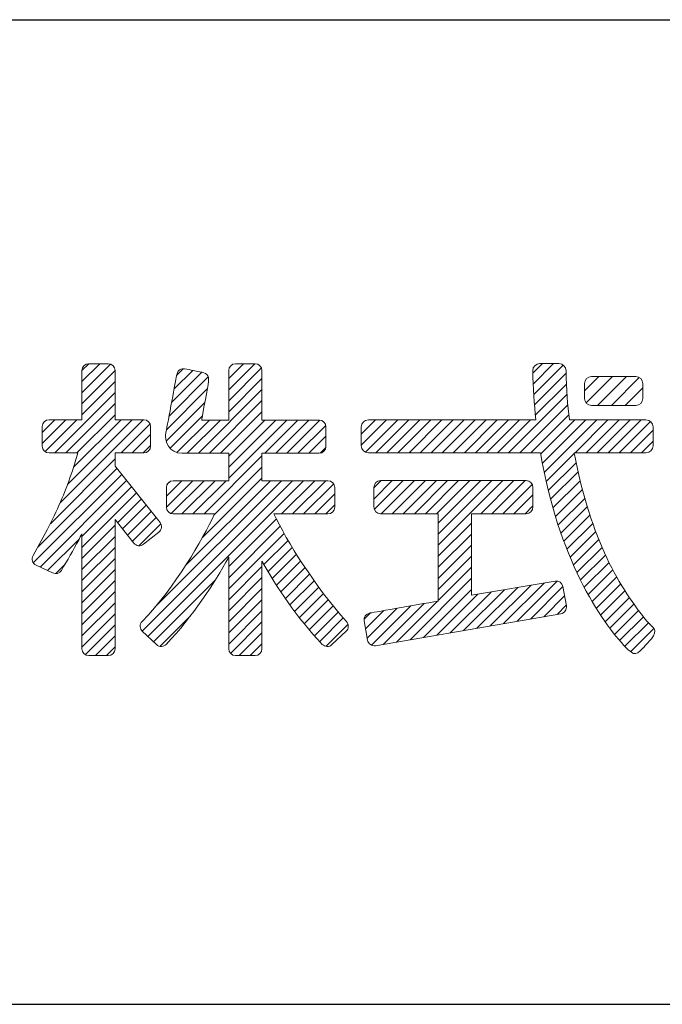
# Model space of a CAD drawing. Extents: x 1458 to 2748, y 1043 to 1927.
# Drawn here: x 2545 to 2593, y 1044 to 1117 of the extents above; entities that cross this region are included whole.
import ezdxf

# ---------------------------------------------------------------- set-up
doc = ezdxf.new("R2010")
doc.units = 0
doc.header["$LTSCALE"] = 5
doc.header["$MEASUREMENT"] = 0
doc.layers.add('_0-3_ZUWAKU', color=7, linetype='CONTINUOUS')
doc.layers.add('_0-4_ZUWAKU', color=7, linetype='CONTINUOUS')
pattern_1 = [(45, (671.40563, 394.9219), (-0.41365747, 0.41365747), [])]

msp = doc.modelspace()

# ---------------------------------------------------------------- hatches: boundary and pattern name
at = {"layer": '_0-3_ZUWAKU', "lineweight": 0}
h = msp.add_hatch(dxfattribs=at)
h.set_pattern_fill('ANSI31', color=2, scale=4.68)
h.set_pattern_definition(pattern_1)
edge = h.paths.add_edge_path()
edge.add_spline(control_points=[(2549.464, 1084.881), (2549.337, 1084.433), (2549.2, 1083.984), (2549.049, 1083.535)], knot_values=[18, 18, 18, 18, 19, 19, 19, 19], degree=3, periodic=0)
edge.add_spline(control_points=[(2549.049, 1083.535), (2548.586, 1082.157), (2548.003, 1080.77), (2547.318, 1079.418)], knot_values=[19, 19, 19, 19, 20, 20, 20, 20], degree=3, periodic=0)
edge.add_spline(control_points=[(2547.318, 1079.418), (2546.935, 1078.663), (2546.528, 1077.917), (2546.107, 1077.202)], knot_values=[20, 20, 20, 20, 21, 21, 21, 21], degree=3, periodic=0)
edge.add_spline(control_points=[(2546.107, 1077.202), (2546.034, 1077.078), (2546.016, 1076.93), (2546.06, 1076.792)], knot_values=[21, 21, 21, 21, 22, 22, 22, 22], degree=3, periodic=0)
edge.add_spline(control_points=[(2546.06, 1076.792), (2546.101, 1076.656), (2546.199, 1076.542), (2546.33, 1076.481)], knot_values=[22, 22, 22, 22, 23, 23, 23, 23], degree=3, periodic=0)
edge.add_spline(control_points=[(2546.33, 1076.481), (2546.33, 1076.481), (2547.568, 1075.896), (2547.568, 1075.896)], knot_values=[23, 23, 23, 23, 24, 24, 24, 24], degree=3, periodic=0)
edge.add_spline(control_points=[(2547.568, 1075.896), (2547.805, 1075.784), (2548.089, 1075.868), (2548.226, 1076.091)], knot_values=[24, 24, 24, 24, 25, 25, 25, 25], degree=3, periodic=0)
edge.add_spline(control_points=[(2548.226, 1076.091), (2548.684, 1076.841), (2549.12, 1077.605), (2549.52, 1078.363)], knot_values=[25, 25, 25, 25, 26, 26, 26, 26], degree=3, periodic=0)
edge.add_spline(control_points=[(2549.52, 1078.363), (2549.603, 1078.519), (2549.678, 1078.675), (2549.757, 1078.831)], knot_values=[26, 26, 26, 26, 27, 27, 27, 27], degree=3, periodic=0)
edge.add_spline(control_points=[(2549.757, 1078.831), (2549.757, 1078.831), (2549.757, 1070.224), (2549.757, 1070.224)], knot_values=[27, 27, 27, 27, 28, 28, 28, 28], degree=3, periodic=0)
edge.add_spline(control_points=[(2549.757, 1070.224), (2549.757, 1069.942), (2549.987, 1069.713), (2550.271, 1069.713)], knot_values=[28, 28, 28, 28, 29, 29, 29, 29], degree=3, periodic=0)
edge.add_spline(control_points=[(2550.271, 1069.713), (2550.271, 1069.713), (2551.732, 1069.713), (2551.732, 1069.713)], knot_values=[29, 29, 29, 29, 30, 30, 30, 30], degree=3, periodic=0)
edge.add_spline(control_points=[(2551.732, 1069.713), (2552.015, 1069.713), (2552.245, 1069.942), (2552.245, 1070.224)], knot_values=[30, 30, 30, 30, 31, 31, 31, 31], degree=3, periodic=0)
edge.add_spline(control_points=[(2552.245, 1070.224), (2552.245, 1070.224), (2552.245, 1079.891), (2552.245, 1079.891)], knot_values=[31, 31, 31, 31, 32, 32, 32, 32], degree=3, periodic=0)
edge.add_spline(control_points=[(2552.245, 1079.891), (2552.245, 1079.891), (2553.653, 1078.127), (2553.653, 1078.127)], knot_values=[32, 32, 32, 32, 33, 33, 33, 33], degree=3, periodic=0)
edge.add_spline(control_points=[(2553.653, 1078.127), (2553.738, 1078.02), (2553.861, 1077.952), (2553.997, 1077.936)], knot_values=[33, 33, 33, 33, 34, 34, 34, 34], degree=3, periodic=0)
edge.add_spline(control_points=[(2553.997, 1077.936), (2554.132, 1077.921), (2554.267, 1077.961), (2554.374, 1078.044)], knot_values=[34, 34, 34, 34, 35, 35, 35, 35], degree=3, periodic=0)
edge.add_spline(control_points=[(2554.374, 1078.044), (2554.374, 1078.044), (2555.518, 1078.952), (2555.518, 1078.952)], knot_values=[35, 35, 35, 35, 36, 36, 36, 36], degree=3, periodic=0)
edge.add_spline(control_points=[(2555.518, 1078.952), (2555.739, 1079.128), (2555.776, 1079.45), (2555.6, 1079.671)], knot_values=[0, 0, 0, 0, 1, 1, 1, 1], degree=3, periodic=0)
edge.add_spline(control_points=[(2555.6, 1079.671), (2555.6, 1079.671), (2552.245, 1083.879), (2552.245, 1083.879)], knot_values=[1, 1, 1, 1, 2, 2, 2, 2], degree=3, periodic=0)
edge.add_spline(control_points=[(2552.245, 1083.879), (2552.245, 1083.879), (2552.245, 1084.881), (2552.245, 1084.881)], knot_values=[2, 2, 2, 2, 3, 3, 3, 3], degree=3, periodic=0)
edge.add_spline(control_points=[(2552.245, 1084.881), (2552.245, 1084.881), (2554.386, 1084.881), (2554.386, 1084.881)], knot_values=[3, 3, 3, 3, 4, 4, 4, 4], degree=3, periodic=0)
edge.add_spline(control_points=[(2554.386, 1084.881), (2554.67, 1084.881), (2554.899, 1085.111), (2554.899, 1085.393)], knot_values=[4, 4, 4, 4, 5, 5, 5, 5], degree=3, periodic=0)
edge.add_spline(control_points=[(2554.899, 1085.393), (2554.899, 1085.393), (2554.899, 1086.851), (2554.899, 1086.851)], knot_values=[5, 5, 5, 5, 6, 6, 6, 6], degree=3, periodic=0)
edge.add_spline(control_points=[(2554.899, 1086.851), (2554.899, 1087.133), (2554.67, 1087.362), (2554.386, 1087.362)], knot_values=[6, 6, 6, 6, 7, 7, 7, 7], degree=3, periodic=0)
edge.add_spline(control_points=[(2554.386, 1087.362), (2554.386, 1087.362), (2552.245, 1087.362), (2552.245, 1087.362)], knot_values=[7, 7, 7, 7, 8, 8, 8, 8], degree=3, periodic=0)
edge.add_spline(control_points=[(2552.245, 1087.362), (2552.245, 1087.362), (2552.245, 1091.04), (2552.245, 1091.04)], knot_values=[8, 8, 8, 8, 9, 9, 9, 9], degree=3, periodic=0)
edge.add_spline(control_points=[(2552.245, 1091.04), (2552.245, 1091.323), (2552.015, 1091.552), (2551.732, 1091.552)], knot_values=[9, 9, 9, 9, 10, 10, 10, 10], degree=3, periodic=0)
edge.add_spline(control_points=[(2551.732, 1091.552), (2551.732, 1091.552), (2550.271, 1091.552), (2550.271, 1091.552)], knot_values=[10, 10, 10, 10, 11, 11, 11, 11], degree=3, periodic=0)
edge.add_spline(control_points=[(2550.271, 1091.552), (2549.987, 1091.552), (2549.757, 1091.323), (2549.757, 1091.04)], knot_values=[11, 11, 11, 11, 12, 12, 12, 12], degree=3, periodic=0)
edge.add_spline(control_points=[(2549.757, 1091.04), (2549.757, 1091.04), (2549.757, 1087.362), (2549.757, 1087.362)], knot_values=[12, 12, 12, 12, 13, 13, 13, 13], degree=3, periodic=0)
edge.add_spline(control_points=[(2549.757, 1087.362), (2549.757, 1087.362), (2547.302, 1087.362), (2547.302, 1087.362)], knot_values=[13, 13, 13, 13, 14, 14, 14, 14], degree=3, periodic=0)
edge.add_spline(control_points=[(2547.302, 1087.362), (2547.018, 1087.362), (2546.789, 1087.133), (2546.789, 1086.851)], knot_values=[14, 14, 14, 14, 15, 15, 15, 15], degree=3, periodic=0)
edge.add_spline(control_points=[(2546.789, 1086.851), (2546.789, 1086.851), (2546.789, 1085.393), (2546.789, 1085.393)], knot_values=[15, 15, 15, 15, 16, 16, 16, 16], degree=3, periodic=0)
edge.add_spline(control_points=[(2546.789, 1085.393), (2546.789, 1085.111), (2547.018, 1084.881), (2547.302, 1084.881)], knot_values=[16, 16, 16, 16, 17, 17, 17, 17], degree=3, periodic=0)
edge.add_spline(control_points=[(2547.302, 1084.881), (2547.302, 1084.881), (2549.464, 1084.881), (2549.464, 1084.881)], knot_values=[17, 17, 17, 17, 18, 18, 18, 18], degree=3, periodic=0)
h = msp.add_hatch(dxfattribs=at)
h.set_pattern_fill('ANSI31', color=2, scale=4.68)
h.set_pattern_definition(pattern_1)
edge = h.paths.add_edge_path()
edge.add_spline(control_points=[(2560.736, 1084.857), (2560.736, 1084.857), (2560.736, 1082.801), (2560.736, 1082.801)], knot_values=[0, 0, 0, 0, 1, 1, 1, 1], degree=3, periodic=0)
edge.add_spline(control_points=[(2560.736, 1082.801), (2560.736, 1082.801), (2556.591, 1082.801), (2556.591, 1082.801)], knot_values=[1, 1, 1, 1, 2, 2, 2, 2], degree=3, periodic=0)
edge.add_spline(control_points=[(2556.591, 1082.801), (2556.308, 1082.801), (2556.078, 1082.572), (2556.078, 1082.289)], knot_values=[2, 2, 2, 2, 3, 3, 3, 3], degree=3, periodic=0)
edge.add_spline(control_points=[(2556.078, 1082.289), (2556.078, 1082.289), (2556.078, 1080.829), (2556.078, 1080.829)], knot_values=[3, 3, 3, 3, 4, 4, 4, 4], degree=3, periodic=0)
edge.add_spline(control_points=[(2556.078, 1080.829), (2556.078, 1080.546), (2556.308, 1080.318), (2556.591, 1080.318)], knot_values=[4, 4, 4, 4, 5, 5, 5, 5], degree=3, periodic=0)
edge.add_spline(control_points=[(2556.591, 1080.318), (2556.591, 1080.318), (2559.684, 1080.318), (2559.684, 1080.318)], knot_values=[5, 5, 5, 5, 6, 6, 6, 6], degree=3, periodic=0)
edge.add_spline(control_points=[(2559.684, 1080.318), (2558.706, 1078.259), (2556.818, 1074.96), (2554.258, 1072.262)], knot_values=[6, 6, 6, 6, 7, 7, 7, 7], degree=3, periodic=0)
edge.add_spline(control_points=[(2554.258, 1072.262), (2554.164, 1072.163), (2554.114, 1072.031), (2554.118, 1071.896)], knot_values=[7, 7, 7, 7, 8, 8, 8, 8], degree=3, periodic=0)
edge.add_spline(control_points=[(2554.118, 1071.896), (2554.121, 1071.761), (2554.179, 1071.632), (2554.278, 1071.539)], knot_values=[8, 8, 8, 8, 9, 9, 9, 9], degree=3, periodic=0)
edge.add_spline(control_points=[(2554.278, 1071.539), (2554.278, 1071.539), (2555.34, 1070.537), (2555.34, 1070.537)], knot_values=[9, 9, 9, 9, 10, 10, 10, 10], degree=3, periodic=0)
edge.add_spline(control_points=[(2555.34, 1070.537), (2555.546, 1070.343), (2555.87, 1070.352), (2556.065, 1070.557)], knot_values=[10, 10, 10, 10, 11, 11, 11, 11], degree=3, periodic=0)
edge.add_spline(control_points=[(2556.065, 1070.557), (2558.072, 1072.672), (2559.628, 1075.073), (2560.736, 1077.082)], knot_values=[11, 11, 11, 11, 12, 12, 12, 12], degree=3, periodic=0)
edge.add_spline(control_points=[(2560.736, 1077.082), (2560.736, 1077.082), (2560.736, 1070.224), (2560.736, 1070.224)], knot_values=[12, 12, 12, 12, 13, 13, 13, 13], degree=3, periodic=0)
edge.add_spline(control_points=[(2560.736, 1070.224), (2560.736, 1069.942), (2560.966, 1069.713), (2561.249, 1069.713)], knot_values=[13, 13, 13, 13, 14, 14, 14, 14], degree=3, periodic=0)
edge.add_spline(control_points=[(2561.249, 1069.713), (2561.249, 1069.713), (2562.71, 1069.713), (2562.71, 1069.713)], knot_values=[14, 14, 14, 14, 15, 15, 15, 15], degree=3, periodic=0)
edge.add_spline(control_points=[(2562.71, 1069.713), (2562.995, 1069.713), (2563.224, 1069.942), (2563.224, 1070.224)], knot_values=[15, 15, 15, 15, 16, 16, 16, 16], degree=3, periodic=0)
edge.add_spline(control_points=[(2563.224, 1070.224), (2563.224, 1070.224), (2563.224, 1076.786), (2563.224, 1076.786)], knot_values=[16, 16, 16, 16, 17, 17, 17, 17], degree=3, periodic=0)
edge.add_spline(control_points=[(2563.224, 1076.786), (2564.32, 1074.842), (2565.821, 1072.571), (2567.732, 1070.557)], knot_values=[17, 17, 17, 17, 18, 18, 18, 18], degree=3, periodic=0)
edge.add_spline(control_points=[(2567.732, 1070.557), (2567.927, 1070.352), (2568.252, 1070.343), (2568.457, 1070.537)], knot_values=[18, 18, 18, 18, 19, 19, 19, 19], degree=3, periodic=0)
edge.add_spline(control_points=[(2568.457, 1070.537), (2568.457, 1070.537), (2569.519, 1071.539), (2569.519, 1071.539)], knot_values=[19, 19, 19, 19, 20, 20, 20, 20], degree=3, periodic=0)
edge.add_spline(control_points=[(2569.519, 1071.539), (2569.618, 1071.632), (2569.676, 1071.761), (2569.679, 1071.896)], knot_values=[20, 20, 20, 20, 21, 21, 21, 21], degree=3, periodic=0)
edge.add_spline(control_points=[(2569.679, 1071.896), (2569.683, 1072.031), (2569.629, 1072.161), (2569.539, 1072.262)], knot_values=[21, 21, 21, 21, 22, 22, 22, 22], degree=3, periodic=0)
edge.add_spline(control_points=[(2569.539, 1072.262), (2567.181, 1074.902), (2565.087, 1078.261), (2564.112, 1080.318)], knot_values=[22, 22, 22, 22, 23, 23, 23, 23], degree=3, periodic=0)
edge.add_spline(control_points=[(2564.112, 1080.318), (2564.112, 1080.318), (2568.157, 1080.318), (2568.157, 1080.318)], knot_values=[23, 23, 23, 23, 24, 24, 24, 24], degree=3, periodic=0)
edge.add_spline(control_points=[(2568.157, 1080.318), (2568.439, 1080.318), (2568.67, 1080.546), (2568.67, 1080.829)], knot_values=[24, 24, 24, 24, 25, 25, 25, 25], degree=3, periodic=0)
edge.add_spline(control_points=[(2568.67, 1080.829), (2568.67, 1080.829), (2568.67, 1082.289), (2568.67, 1082.289)], knot_values=[25, 25, 25, 25, 26, 26, 26, 26], degree=3, periodic=0)
edge.add_spline(control_points=[(2568.67, 1082.289), (2568.67, 1082.572), (2568.439, 1082.801), (2568.157, 1082.801)], knot_values=[26, 26, 26, 26, 27, 27, 27, 27], degree=3, periodic=0)
edge.add_spline(control_points=[(2568.157, 1082.801), (2568.157, 1082.801), (2563.224, 1082.801), (2563.224, 1082.801)], knot_values=[27, 27, 27, 27, 28, 28, 28, 28], degree=3, periodic=0)
edge.add_spline(control_points=[(2563.224, 1082.801), (2563.224, 1082.801), (2563.224, 1084.857), (2563.224, 1084.857)], knot_values=[28, 28, 28, 28, 29, 29, 29, 29], degree=3, periodic=0)
edge.add_spline(control_points=[(2563.224, 1084.857), (2563.224, 1084.857), (2567.49, 1084.857), (2567.49, 1084.857)], knot_values=[29, 29, 29, 29, 30, 30, 30, 30], degree=3, periodic=0)
edge.add_spline(control_points=[(2567.49, 1084.857), (2567.774, 1084.857), (2568.003, 1085.087), (2568.003, 1085.369)], knot_values=[30, 30, 30, 30, 31, 31, 31, 31], degree=3, periodic=0)
edge.add_spline(control_points=[(2568.003, 1085.369), (2568.003, 1085.369), (2568.003, 1086.826), (2568.003, 1086.826)], knot_values=[31, 31, 31, 31, 32, 32, 32, 32], degree=3, periodic=0)
edge.add_spline(control_points=[(2568.003, 1086.826), (2568.003, 1087.108), (2567.774, 1087.338), (2567.49, 1087.338)], knot_values=[32, 32, 32, 32, 33, 33, 33, 33], degree=3, periodic=0)
edge.add_spline(control_points=[(2567.49, 1087.338), (2567.49, 1087.338), (2563.224, 1087.338), (2563.224, 1087.338)], knot_values=[33, 33, 33, 33, 34, 34, 34, 34], degree=3, periodic=0)
edge.add_spline(control_points=[(2563.224, 1087.338), (2563.224, 1087.338), (2563.224, 1091.04), (2563.224, 1091.04)], knot_values=[34, 34, 34, 34, 35, 35, 35, 35], degree=3, periodic=0)
edge.add_spline(control_points=[(2563.224, 1091.04), (2563.224, 1091.323), (2562.995, 1091.552), (2562.71, 1091.552)], knot_values=[35, 35, 35, 35, 36, 36, 36, 36], degree=3, periodic=0)
edge.add_spline(control_points=[(2562.71, 1091.552), (2562.71, 1091.552), (2561.249, 1091.552), (2561.249, 1091.552)], knot_values=[36, 36, 36, 36, 37, 37, 37, 37], degree=3, periodic=0)
edge.add_spline(control_points=[(2561.249, 1091.552), (2560.966, 1091.552), (2560.736, 1091.323), (2560.736, 1091.04)], knot_values=[37, 37, 37, 37, 38, 38, 38, 38], degree=3, periodic=0)
edge.add_spline(control_points=[(2560.736, 1091.04), (2560.736, 1091.04), (2560.736, 1087.338), (2560.736, 1087.338)], knot_values=[38, 38, 38, 38, 39, 39, 39, 39], degree=3, periodic=0)
edge.add_spline(control_points=[(2560.736, 1087.338), (2560.736, 1087.338), (2558.716, 1087.338), (2558.716, 1087.338)], knot_values=[39, 39, 39, 39, 40, 40, 40, 40], degree=3, periodic=0)
edge.add_spline(control_points=[(2558.716, 1087.338), (2558.716, 1087.338), (2559.078, 1089.333), (2559.195, 1089.997)], knot_values=[40, 40, 40, 40, 41, 41, 41, 41], degree=3, periodic=0)
edge.add_spline(control_points=[(2559.195, 1089.997), (2559.312, 1090.66), (2559.172, 1090.793), (2558.721, 1090.91)], knot_values=[41, 41, 41, 41, 42, 42, 42, 42], degree=3, periodic=0)
edge.add_spline(control_points=[(2558.721, 1090.91), (2558.272, 1091.027), (2558.136, 1091.031), (2557.608, 1091.148)], knot_values=[42, 42, 42, 42, 43, 43, 43, 43], degree=3, periodic=0)
edge.add_spline(control_points=[(2557.608, 1091.148), (2557.08, 1091.265), (2556.906, 1091.073), (2556.812, 1090.544)], knot_values=[43, 43, 43, 43, 44, 44, 44, 44], degree=3, periodic=0)
edge.add_spline(control_points=[(2556.812, 1090.544), (2556.812, 1090.544), (2556.197, 1087.127), (2556.04, 1086.425)], knot_values=[44, 44, 44, 44, 45, 45, 45, 45], degree=3, periodic=0)
edge.add_spline(control_points=[(2556.04, 1086.425), (2555.884, 1085.724), (2556.298, 1084.851), (2557.237, 1084.857)], knot_values=[45, 45, 45, 45, 46, 46, 46, 46], degree=3, periodic=0)
edge.add_spline(control_points=[(2557.237, 1084.857), (2558.176, 1084.863), (2560.736, 1084.857), (2560.736, 1084.857)], knot_values=[46, 46, 46, 46, 47, 47, 47, 47], degree=3, periodic=0)
h = msp.add_hatch(dxfattribs=at)
h.set_pattern_fill('ANSI31', color=2, scale=4.68)
h.set_pattern_definition(pattern_1)
edge = h.paths.add_edge_path()
edge.add_spline(control_points=[(2586.203, 1087.352), (2586.068, 1088.454), (2585.972, 1089.604), (2585.955, 1091.028)], knot_values=[6, 6, 6, 6, 7, 7, 7, 7], degree=3, periodic=0)
edge.add_spline(control_points=[(2585.955, 1091.028), (2585.955, 1091.321), (2585.717, 1091.559), (2585.423, 1091.559)], knot_values=[7, 7, 7, 7, 8, 8, 8, 8], degree=3, periodic=0)
edge.add_spline(control_points=[(2585.423, 1091.559), (2585.423, 1091.559), (2584, 1091.559), (2584, 1091.559)], knot_values=[8, 8, 8, 8, 9, 9, 9, 9], degree=3, periodic=0)
edge.add_spline(control_points=[(2584, 1091.559), (2583.707, 1091.559), (2583.468, 1091.321), (2583.468, 1091.028)], knot_values=[9, 9, 9, 9, 10, 10, 10, 10], degree=3, periodic=0)
edge.add_spline(control_points=[(2583.468, 1091.028), (2583.491, 1089.755), (2583.572, 1088.529), (2583.702, 1087.352)], knot_values=[10, 10, 10, 10, 11, 11, 11, 11], degree=3, periodic=0)
edge.add_spline(control_points=[(2583.702, 1087.352), (2583.702, 1087.352), (2571.178, 1087.352), (2571.178, 1087.352)], knot_values=[11, 11, 11, 11, 12, 12, 12, 12], degree=3, periodic=0)
edge.add_spline(control_points=[(2571.178, 1087.352), (2570.884, 1087.352), (2570.646, 1087.114), (2570.646, 1086.82)], knot_values=[12, 12, 12, 12, 13, 13, 13, 13], degree=3, periodic=0)
edge.add_spline(control_points=[(2570.646, 1086.82), (2570.646, 1086.82), (2570.646, 1085.42), (2570.646, 1085.42)], knot_values=[13, 13, 13, 13, 14, 14, 14, 14], degree=3, periodic=0)
edge.add_spline(control_points=[(2570.646, 1085.42), (2570.646, 1085.128), (2570.884, 1084.89), (2571.178, 1084.89)], knot_values=[14, 14, 14, 14, 15, 15, 15, 15], degree=3, periodic=0)
edge.add_spline(control_points=[(2571.178, 1084.89), (2571.178, 1084.89), (2584.05, 1084.89), (2584.05, 1084.89)], knot_values=[15, 15, 15, 15, 16, 16, 16, 16], degree=3, periodic=0)
edge.add_spline(control_points=[(2584.05, 1084.89), (2585.353, 1077.099), (2588.522, 1072.266), (2590.473, 1070.282)], knot_values=[16, 16, 16, 16, 17, 17, 17, 17], degree=3, periodic=0)
edge.add_spline(control_points=[(2590.473, 1070.282), (2590.847, 1069.937), (2591.089, 1069.564), (2591.729, 1070.286)], knot_values=[17, 17, 17, 17, 18, 18, 18, 18], degree=3, periodic=0)
edge.add_spline(control_points=[(2591.729, 1070.286), (2591.729, 1070.286), (2591.931, 1070.534), (2592.332, 1070.973)], knot_values=[18, 18, 18, 18, 19, 19, 19, 19], degree=3, periodic=0)
edge.add_spline(control_points=[(2592.332, 1070.973), (2592.916, 1071.614), (2592.376, 1071.864), (2592.046, 1072.242)], knot_values=[19, 19, 19, 19, 20, 20, 20, 20], degree=3, periodic=0)
edge.add_spline(control_points=[(2592.046, 1072.242), (2590.033, 1074.687), (2587.786, 1078.317), (2586.563, 1084.89)], knot_values=[0, 0, 0, 0, 1, 1, 1, 1], degree=3, periodic=0)
edge.add_spline(control_points=[(2586.563, 1084.89), (2586.563, 1084.89), (2591.927, 1084.89), (2591.927, 1084.89)], knot_values=[1, 1, 1, 1, 2, 2, 2, 2], degree=3, periodic=0)
edge.add_spline(control_points=[(2591.927, 1084.89), (2592.221, 1084.89), (2592.459, 1085.128), (2592.459, 1085.42)], knot_values=[2, 2, 2, 2, 3, 3, 3, 3], degree=3, periodic=0)
edge.add_spline(control_points=[(2592.459, 1085.42), (2592.459, 1085.42), (2592.459, 1086.82), (2592.459, 1086.82)], knot_values=[3, 3, 3, 3, 4, 4, 4, 4], degree=3, periodic=0)
edge.add_spline(control_points=[(2592.459, 1086.82), (2592.459, 1087.114), (2592.221, 1087.352), (2591.927, 1087.352)], knot_values=[4, 4, 4, 4, 5, 5, 5, 5], degree=3, periodic=0)
edge.add_spline(control_points=[(2591.927, 1087.352), (2591.927, 1087.352), (2586.203, 1087.352), (2586.203, 1087.352)], knot_values=[5, 5, 5, 5, 6, 6, 6, 6], degree=3, periodic=0)
h = msp.add_hatch(dxfattribs=at)
h.set_pattern_fill('ANSI31', color=2, scale=5.85)
h.set_pattern_definition([(45, (671.4056, 394.9219), (-0.51707183, 0.51707183), [])])
edge = h.paths.add_edge_path()
edge.add_spline(control_points=[(2591.178, 1090.593), (2591.178, 1090.593), (2587.851, 1090.593), (2587.851, 1090.593)], knot_values=[4, 4, 4, 4, 5, 5, 5, 5], degree=3, periodic=0)
edge.add_spline(control_points=[(2587.851, 1090.593), (2587.568, 1090.593), (2587.338, 1090.364), (2587.338, 1090.082)], knot_values=[5, 5, 5, 5, 6, 6, 6, 6], degree=3, periodic=0)
edge.add_spline(control_points=[(2587.338, 1090.082), (2587.338, 1090.082), (2587.338, 1088.943), (2587.338, 1088.943)], knot_values=[6, 6, 6, 6, 7, 7, 7, 7], degree=3, periodic=0)
edge.add_spline(control_points=[(2587.338, 1088.943), (2587.338, 1088.661), (2587.568, 1088.432), (2587.851, 1088.432)], knot_values=[7, 7, 7, 7, 8, 8, 8, 8], degree=3, periodic=0)
edge.add_spline(control_points=[(2587.851, 1088.432), (2587.851, 1088.432), (2591.178, 1088.432), (2591.178, 1088.432)], knot_values=[0, 0, 0, 0, 1, 1, 1, 1], degree=3, periodic=0)
edge.add_spline(control_points=[(2591.178, 1088.432), (2591.461, 1088.432), (2591.691, 1088.661), (2591.691, 1088.943)], knot_values=[1, 1, 1, 1, 2, 2, 2, 2], degree=3, periodic=0)
edge.add_spline(control_points=[(2591.691, 1088.943), (2591.691, 1088.943), (2591.691, 1090.082), (2591.691, 1090.082)], knot_values=[2, 2, 2, 2, 3, 3, 3, 3], degree=3, periodic=0)
edge.add_spline(control_points=[(2591.691, 1090.082), (2591.691, 1090.364), (2591.461, 1090.593), (2591.178, 1090.593)], knot_values=[3, 3, 3, 3, 4, 4, 4, 4], degree=3, periodic=0)
h = msp.add_hatch(dxfattribs=at)
h.set_pattern_fill('ANSI31', color=2, scale=4.68)
h.set_pattern_definition(pattern_1)
edge = h.paths.add_edge_path()
edge.add_spline(control_points=[(2576.401, 1080.325), (2576.401, 1080.325), (2576.401, 1073.796), (2576.401, 1073.796)], knot_values=[11, 11, 11, 11, 12, 12, 12, 12], degree=3, periodic=0)
edge.add_spline(control_points=[(2576.401, 1073.796), (2574.734, 1073.504), (2571.281, 1072.897), (2571.281, 1072.897)], knot_values=[12, 12, 12, 12, 13, 13, 13, 13], degree=3, periodic=0)
edge.add_spline(control_points=[(2571.281, 1072.897), (2571.002, 1072.847), (2570.816, 1072.582), (2570.865, 1072.304)], knot_values=[13, 13, 13, 13, 14, 14, 14, 14], degree=3, periodic=0)
edge.add_spline(control_points=[(2570.865, 1072.304), (2570.865, 1072.304), (2571.119, 1070.869), (2571.119, 1070.869)], knot_values=[14, 14, 14, 14, 15, 15, 15, 15], degree=3, periodic=0)
edge.add_spline(control_points=[(2571.119, 1070.869), (2571.142, 1070.735), (2571.218, 1070.616), (2571.329, 1070.538)], knot_values=[15, 15, 15, 15, 16, 16, 16, 16], degree=3, periodic=0)
edge.add_spline(control_points=[(2571.329, 1070.538), (2571.441, 1070.46), (2571.579, 1070.431), (2571.713, 1070.454)], knot_values=[16, 16, 16, 16, 17, 17, 17, 17], degree=3, periodic=0)
edge.add_spline(control_points=[(2571.713, 1070.454), (2571.713, 1070.454), (2585.562, 1072.844), (2585.562, 1072.844)], knot_values=[17, 17, 17, 17, 18, 18, 18, 18], degree=3, periodic=0)
edge.add_spline(control_points=[(2585.562, 1072.844), (2585.697, 1072.867), (2585.816, 1072.943), (2585.895, 1073.053)], knot_values=[18, 18, 18, 18, 19, 19, 19, 19], degree=3, periodic=0)
edge.add_spline(control_points=[(2585.895, 1073.053), (2585.974, 1073.165), (2586.004, 1073.303), (2585.98, 1073.437)], knot_values=[19, 19, 19, 19, 20, 20, 20, 20], degree=3, periodic=0)
edge.add_spline(control_points=[(2585.98, 1073.437), (2585.98, 1073.437), (2585.727, 1074.873), (2585.727, 1074.873)], knot_values=[20, 20, 20, 20, 21, 21, 21, 21], degree=3, periodic=0)
edge.add_spline(control_points=[(2585.727, 1074.873), (2585.678, 1075.15), (2585.414, 1075.335), (2585.135, 1075.288)], knot_values=[21, 21, 21, 21, 22, 22, 22, 22], degree=3, periodic=0)
edge.add_spline(control_points=[(2585.135, 1075.288), (2585.135, 1075.288), (2578.889, 1074.224), (2578.889, 1074.224)], knot_values=[0, 0, 0, 0, 1, 1, 1, 1], degree=3, periodic=0)
edge.add_spline(control_points=[(2578.889, 1074.224), (2578.889, 1074.224), (2578.889, 1080.325), (2578.889, 1080.325)], knot_values=[1, 1, 1, 1, 2, 2, 2, 2], degree=3, periodic=0)
edge.add_spline(control_points=[(2578.889, 1080.325), (2578.889, 1080.325), (2582.967, 1080.325), (2582.967, 1080.325)], knot_values=[2, 2, 2, 2, 3, 3, 3, 3], degree=3, periodic=0)
edge.add_spline(control_points=[(2582.967, 1080.325), (2583.25, 1080.325), (2583.479, 1080.554), (2583.479, 1080.837)], knot_values=[3, 3, 3, 3, 4, 4, 4, 4], degree=3, periodic=0)
edge.add_spline(control_points=[(2583.479, 1080.837), (2583.479, 1080.837), (2583.479, 1082.297), (2583.479, 1082.297)], knot_values=[4, 4, 4, 4, 5, 5, 5, 5], degree=3, periodic=0)
edge.add_spline(control_points=[(2583.479, 1082.297), (2583.479, 1082.579), (2583.25, 1082.809), (2582.967, 1082.809)], knot_values=[5, 5, 5, 5, 6, 6, 6, 6], degree=3, periodic=0)
edge.add_spline(control_points=[(2582.967, 1082.809), (2582.967, 1082.809), (2572.096, 1082.809), (2572.096, 1082.809)], knot_values=[6, 6, 6, 6, 7, 7, 7, 7], degree=3, periodic=0)
edge.add_spline(control_points=[(2572.096, 1082.809), (2571.814, 1082.809), (2571.584, 1082.579), (2571.584, 1082.297)], knot_values=[7, 7, 7, 7, 8, 8, 8, 8], degree=3, periodic=0)
edge.add_spline(control_points=[(2571.584, 1082.297), (2571.584, 1082.297), (2571.584, 1080.837), (2571.584, 1080.837)], knot_values=[8, 8, 8, 8, 9, 9, 9, 9], degree=3, periodic=0)
edge.add_spline(control_points=[(2571.584, 1080.837), (2571.584, 1080.554), (2571.814, 1080.325), (2572.096, 1080.325)], knot_values=[9, 9, 9, 9, 10, 10, 10, 10], degree=3, periodic=0)
edge.add_spline(control_points=[(2572.096, 1080.325), (2572.096, 1080.325), (2576.401, 1080.325), (2576.401, 1080.325)], knot_values=[10, 10, 10, 10, 11, 11, 11, 11], degree=3, periodic=0)

# ---------------------------------------------------------------- linework, layer by layer
at = {"layer": '_0-3_ZUWAKU', "color": 2, "lineweight": 0}
for points in [[(2550.271, 1091.552), (2549.987, 1091.552), (2549.757, 1091.323), (2549.757, 1091.04)], [(2549.757, 1091.04), (2549.757, 1091.04), (2549.757, 1087.362), (2549.757, 1087.362)], [(2551.732, 1091.552), (2551.732, 1091.552), (2550.271, 1091.552), (2550.271, 1091.552)], [(2552.245, 1091.04), (2552.245, 1091.323), (2552.015, 1091.552), (2551.732, 1091.552)], [(2552.245, 1087.362), (2552.245, 1087.362), (2552.245, 1091.04), (2552.245, 1091.04)], [(2557.608, 1091.148), (2557.08, 1091.265), (2556.906, 1091.073), (2556.812, 1090.544)], [(2558.721, 1090.91), (2558.272, 1091.027), (2558.136, 1091.031), (2557.608, 1091.148)], [(2561.249, 1091.552), (2560.966, 1091.552), (2560.736, 1091.323), (2560.736, 1091.04)], [(2560.736, 1091.04), (2560.736, 1091.04), (2560.736, 1087.338), (2560.736, 1087.338)], [(2562.71, 1091.552), (2562.71, 1091.552), (2561.249, 1091.552), (2561.249, 1091.552)], [(2563.224, 1091.04), (2563.224, 1091.323), (2562.995, 1091.552), (2562.71, 1091.552)], [(2563.224, 1087.338), (2563.224, 1087.338), (2563.224, 1091.04), (2563.224, 1091.04)], [(2584, 1091.559), (2583.707, 1091.559), (2583.468, 1091.321), (2583.468, 1091.028)], [(2583.468, 1091.028), (2583.491, 1089.755), (2583.572, 1088.529), (2583.702, 1087.352)], [(2585.423, 1091.559), (2585.423, 1091.559), (2584, 1091.559), (2584, 1091.559)], [(2585.955, 1091.028), (2585.955, 1091.321), (2585.717, 1091.559), (2585.423, 1091.559)], [(2586.203, 1087.352), (2586.068, 1088.454), (2585.972, 1089.604), (2585.955, 1091.028)], [(2556.812, 1090.544), (2556.812, 1090.544), (2556.197, 1087.127), (2556.04, 1086.425)], [(2559.195, 1089.997), (2559.312, 1090.66), (2559.172, 1090.793), (2558.721, 1090.91)], [(2587.851, 1090.593), (2587.568, 1090.593), (2587.338, 1090.364), (2587.338, 1090.082)], [(2591.178, 1090.593), (2591.178, 1090.593), (2587.851, 1090.593), (2587.851, 1090.593)], [(2591.691, 1090.082), (2591.691, 1090.364), (2591.461, 1090.593), (2591.178, 1090.593)], [(2558.716, 1087.338), (2558.716, 1087.338), (2559.078, 1089.333), (2559.195, 1089.997)], [(2587.338, 1090.082), (2587.338, 1090.082), (2587.338, 1088.943), (2587.338, 1088.943)], [(2591.691, 1088.943), (2591.691, 1088.943), (2591.691, 1090.082), (2591.691, 1090.082)], [(2587.338, 1088.943), (2587.338, 1088.661), (2587.568, 1088.432), (2587.851, 1088.432)], [(2591.178, 1088.432), (2591.461, 1088.432), (2591.691, 1088.661), (2591.691, 1088.943)], [(2587.851, 1088.432), (2587.851, 1088.432), (2591.178, 1088.432), (2591.178, 1088.432)], [(2547.302, 1087.362), (2547.018, 1087.362), (2546.789, 1087.133), (2546.789, 1086.851)], [(2549.757, 1087.362), (2549.757, 1087.362), (2547.302, 1087.362), (2547.302, 1087.362)], [(2554.386, 1087.362), (2554.386, 1087.362), (2552.245, 1087.362), (2552.245, 1087.362)], [(2554.899, 1086.851), (2554.899, 1087.133), (2554.67, 1087.362), (2554.386, 1087.362)], [(2560.736, 1087.338), (2560.736, 1087.338), (2558.716, 1087.338), (2558.716, 1087.338)], [(2567.49, 1087.338), (2567.49, 1087.338), (2563.224, 1087.338), (2563.224, 1087.338)], [(2568.003, 1086.826), (2568.003, 1087.108), (2567.774, 1087.338), (2567.49, 1087.338)], [(2571.178, 1087.352), (2570.884, 1087.352), (2570.646, 1087.114), (2570.646, 1086.82)], [(2583.702, 1087.352), (2583.702, 1087.352), (2571.178, 1087.352), (2571.178, 1087.352)], [(2591.927, 1087.352), (2591.927, 1087.352), (2586.203, 1087.352), (2586.203, 1087.352)], [(2592.459, 1086.82), (2592.459, 1087.114), (2592.221, 1087.352), (2591.927, 1087.352)], [(2546.789, 1086.851), (2546.789, 1086.851), (2546.789, 1085.393), (2546.789, 1085.393)], [(2554.899, 1085.393), (2554.899, 1085.393), (2554.899, 1086.851), (2554.899, 1086.851)], [(2568.003, 1085.369), (2568.003, 1085.369), (2568.003, 1086.826), (2568.003, 1086.826)], [(2570.646, 1086.82), (2570.646, 1086.82), (2570.646, 1085.42), (2570.646, 1085.42)], [(2592.459, 1085.42), (2592.459, 1085.42), (2592.459, 1086.82), (2592.459, 1086.82)], [(2556.04, 1086.425), (2555.884, 1085.724), (2556.298, 1084.851), (2557.237, 1084.857)], [(2546.789, 1085.393), (2546.789, 1085.111), (2547.018, 1084.881), (2547.302, 1084.881)], [(2554.386, 1084.881), (2554.67, 1084.881), (2554.899, 1085.111), (2554.899, 1085.393)], [(2567.49, 1084.857), (2567.774, 1084.857), (2568.003, 1085.087), (2568.003, 1085.369)], [(2570.646, 1085.42), (2570.646, 1085.128), (2570.884, 1084.89), (2571.178, 1084.89)], [(2591.927, 1084.89), (2592.221, 1084.89), (2592.459, 1085.128), (2592.459, 1085.42)], [(2547.302, 1084.881), (2547.302, 1084.881), (2549.464, 1084.881), (2549.464, 1084.881)], [(2549.464, 1084.881), (2549.337, 1084.433), (2549.2, 1083.984), (2549.049, 1083.535)], [(2552.245, 1083.879), (2552.245, 1083.879), (2552.245, 1084.881), (2552.245, 1084.881)], [(2552.245, 1084.881), (2552.245, 1084.881), (2554.386, 1084.881), (2554.386, 1084.881)], [(2557.237, 1084.857), (2558.176, 1084.863), (2560.736, 1084.857), (2560.736, 1084.857)], [(2560.736, 1084.857), (2560.736, 1084.857), (2560.736, 1082.801), (2560.736, 1082.801)], [(2563.224, 1082.801), (2563.224, 1082.801), (2563.224, 1084.857), (2563.224, 1084.857)], [(2563.224, 1084.857), (2563.224, 1084.857), (2567.49, 1084.857), (2567.49, 1084.857)], [(2571.178, 1084.89), (2571.178, 1084.89), (2584.05, 1084.89), (2584.05, 1084.89)], [(2584.05, 1084.89), (2585.353, 1077.099), (2588.522, 1072.266), (2590.473, 1070.282)], [(2592.046, 1072.242), (2590.033, 1074.687), (2587.786, 1078.317), (2586.563, 1084.89)], [(2586.563, 1084.89), (2586.563, 1084.89), (2591.927, 1084.89), (2591.927, 1084.89)], [(2555.6, 1079.671), (2555.6, 1079.671), (2552.245, 1083.879), (2552.245, 1083.879)], [(2549.049, 1083.535), (2548.586, 1082.157), (2548.003, 1080.77), (2547.318, 1079.418)], [(2556.591, 1082.801), (2556.308, 1082.801), (2556.078, 1082.572), (2556.078, 1082.289)], [(2556.078, 1082.289), (2556.078, 1082.289), (2556.078, 1080.829), (2556.078, 1080.829)], [(2560.736, 1082.801), (2560.736, 1082.801), (2556.591, 1082.801), (2556.591, 1082.801)], [(2568.157, 1082.801), (2568.157, 1082.801), (2563.224, 1082.801), (2563.224, 1082.801)], [(2568.67, 1082.289), (2568.67, 1082.572), (2568.439, 1082.801), (2568.157, 1082.801)], [(2568.67, 1080.829), (2568.67, 1080.829), (2568.67, 1082.289), (2568.67, 1082.289)], [(2572.096, 1082.809), (2571.814, 1082.809), (2571.584, 1082.579), (2571.584, 1082.297)], [(2571.584, 1082.297), (2571.584, 1082.297), (2571.584, 1080.837), (2571.584, 1080.837)], [(2582.967, 1082.809), (2582.967, 1082.809), (2572.096, 1082.809), (2572.096, 1082.809)], [(2583.479, 1082.297), (2583.479, 1082.579), (2583.25, 1082.809), (2582.967, 1082.809)], [(2583.479, 1080.837), (2583.479, 1080.837), (2583.479, 1082.297), (2583.479, 1082.297)], [(2556.078, 1080.829), (2556.078, 1080.546), (2556.308, 1080.318), (2556.591, 1080.318)], [(2568.157, 1080.318), (2568.439, 1080.318), (2568.67, 1080.546), (2568.67, 1080.829)], [(2571.584, 1080.837), (2571.584, 1080.554), (2571.814, 1080.325), (2572.096, 1080.325)], [(2582.967, 1080.325), (2583.25, 1080.325), (2583.479, 1080.554), (2583.479, 1080.837)], [(2559.684, 1080.318), (2558.706, 1078.259), (2556.818, 1074.96), (2554.258, 1072.262)], [(2556.591, 1080.318), (2556.591, 1080.318), (2559.684, 1080.318), (2559.684, 1080.318)], [(2569.539, 1072.262), (2567.181, 1074.902), (2565.087, 1078.261), (2564.112, 1080.318)], [(2564.112, 1080.318), (2564.112, 1080.318), (2568.157, 1080.318), (2568.157, 1080.318)], [(2572.096, 1080.325), (2572.096, 1080.325), (2576.401, 1080.325), (2576.401, 1080.325)], [(2576.401, 1080.325), (2576.401, 1080.325), (2576.401, 1073.796), (2576.401, 1073.796)], [(2578.889, 1074.224), (2578.889, 1074.224), (2578.889, 1080.325), (2578.889, 1080.325)], [(2578.889, 1080.325), (2578.889, 1080.325), (2582.967, 1080.325), (2582.967, 1080.325)], [(2547.318, 1079.418), (2546.935, 1078.663), (2546.528, 1077.917), (2546.107, 1077.202)], [(2552.245, 1070.224), (2552.245, 1070.224), (2552.245, 1079.891), (2552.245, 1079.891)], [(2552.245, 1079.891), (2552.245, 1079.891), (2553.653, 1078.127), (2553.653, 1078.127)], [(2555.518, 1078.952), (2555.739, 1079.128), (2555.776, 1079.45), (2555.6, 1079.671)], [(2549.52, 1078.363), (2549.603, 1078.519), (2549.678, 1078.675), (2549.757, 1078.831)], [(2549.757, 1078.831), (2549.757, 1078.831), (2549.757, 1070.224), (2549.757, 1070.224)], [(2554.374, 1078.044), (2554.374, 1078.044), (2555.518, 1078.952), (2555.518, 1078.952)], [(2548.226, 1076.091), (2548.684, 1076.841), (2549.12, 1077.605), (2549.52, 1078.363)], [(2553.653, 1078.127), (2553.738, 1078.02), (2553.861, 1077.952), (2553.997, 1077.936)], [(2553.997, 1077.936), (2554.132, 1077.921), (2554.267, 1077.961), (2554.374, 1078.044)], [(2546.107, 1077.202), (2546.034, 1077.078), (2546.016, 1076.93), (2546.06, 1076.792)], [(2556.065, 1070.557), (2558.072, 1072.672), (2559.628, 1075.073), (2560.736, 1077.082)], [(2560.736, 1077.082), (2560.736, 1077.082), (2560.736, 1070.224), (2560.736, 1070.224)], [(2546.06, 1076.792), (2546.101, 1076.656), (2546.199, 1076.542), (2546.33, 1076.481)], [(2546.33, 1076.481), (2546.33, 1076.481), (2547.568, 1075.896), (2547.568, 1075.896)], [(2563.224, 1070.224), (2563.224, 1070.224), (2563.224, 1076.786), (2563.224, 1076.786)], [(2563.224, 1076.786), (2564.32, 1074.842), (2565.821, 1072.571), (2567.732, 1070.557)], [(2547.568, 1075.896), (2547.805, 1075.784), (2548.089, 1075.868), (2548.226, 1076.091)], [(2585.135, 1075.288), (2585.135, 1075.288), (2578.889, 1074.224), (2578.889, 1074.224)], [(2585.727, 1074.873), (2585.678, 1075.15), (2585.414, 1075.335), (2585.135, 1075.288)], [(2585.98, 1073.437), (2585.98, 1073.437), (2585.727, 1074.873), (2585.727, 1074.873)], [(2576.401, 1073.796), (2574.734, 1073.504), (2571.281, 1072.897), (2571.281, 1072.897)], [(2585.895, 1073.053), (2585.974, 1073.165), (2586.004, 1073.303), (2585.98, 1073.437)], [(2571.281, 1072.897), (2571.002, 1072.847), (2570.816, 1072.582), (2570.865, 1072.304)], [(2571.713, 1070.454), (2571.713, 1070.454), (2585.562, 1072.844), (2585.562, 1072.844)], [(2585.562, 1072.844), (2585.697, 1072.867), (2585.816, 1072.943), (2585.895, 1073.053)], [(2554.258, 1072.262), (2554.164, 1072.163), (2554.114, 1072.031), (2554.118, 1071.896)], [(2554.118, 1071.896), (2554.121, 1071.761), (2554.179, 1071.632), (2554.278, 1071.539)], [(2569.519, 1071.539), (2569.618, 1071.632), (2569.676, 1071.761), (2569.679, 1071.896)], [(2569.679, 1071.896), (2569.683, 1072.031), (2569.629, 1072.161), (2569.539, 1072.262)], [(2570.865, 1072.304), (2570.865, 1072.304), (2571.119, 1070.869), (2571.119, 1070.869)], [(2592.332, 1070.973), (2592.916, 1071.614), (2592.376, 1071.864), (2592.046, 1072.242)], [(2554.278, 1071.539), (2554.278, 1071.539), (2555.34, 1070.537), (2555.34, 1070.537)], [(2568.457, 1070.537), (2568.457, 1070.537), (2569.519, 1071.539), (2569.519, 1071.539)], [(2555.34, 1070.537), (2555.546, 1070.343), (2555.87, 1070.352), (2556.065, 1070.557)], [(2567.732, 1070.557), (2567.927, 1070.352), (2568.252, 1070.343), (2568.457, 1070.537)], [(2571.119, 1070.869), (2571.142, 1070.735), (2571.218, 1070.616), (2571.329, 1070.538)], [(2571.329, 1070.538), (2571.441, 1070.46), (2571.579, 1070.431), (2571.713, 1070.454)], [(2591.729, 1070.286), (2591.729, 1070.286), (2591.931, 1070.534), (2592.332, 1070.973)], [(2549.757, 1070.224), (2549.757, 1069.942), (2549.987, 1069.713), (2550.271, 1069.713)], [(2550.271, 1069.713), (2550.271, 1069.713), (2551.732, 1069.713), (2551.732, 1069.713)], [(2551.732, 1069.713), (2552.015, 1069.713), (2552.245, 1069.942), (2552.245, 1070.224)], [(2560.736, 1070.224), (2560.736, 1069.942), (2560.966, 1069.713), (2561.249, 1069.713)], [(2561.249, 1069.713), (2561.249, 1069.713), (2562.71, 1069.713), (2562.71, 1069.713)], [(2562.71, 1069.713), (2562.995, 1069.713), (2563.224, 1069.942), (2563.224, 1070.224)], [(2590.473, 1070.282), (2590.847, 1069.937), (2591.089, 1069.564), (2591.729, 1070.286)]]:
    msp.add_open_spline(points, degree=3, dxfattribs=at)
at = {"layer": '_0-4_ZUWAKU', "color": 3, "linetype": 'Continuous'}
msp.add_line((2347.5, 1117.292), (2680.833, 1117.292), dxfattribs=at)
at = {"layer": '_0-4_ZUWAKU', "color": 7, "linetype": 'Continuous'}
msp.add_line((1457.5, 1043.625), (2747.5, 1043.625), dxfattribs=at)

doc.saveas('drawing.dxf')
